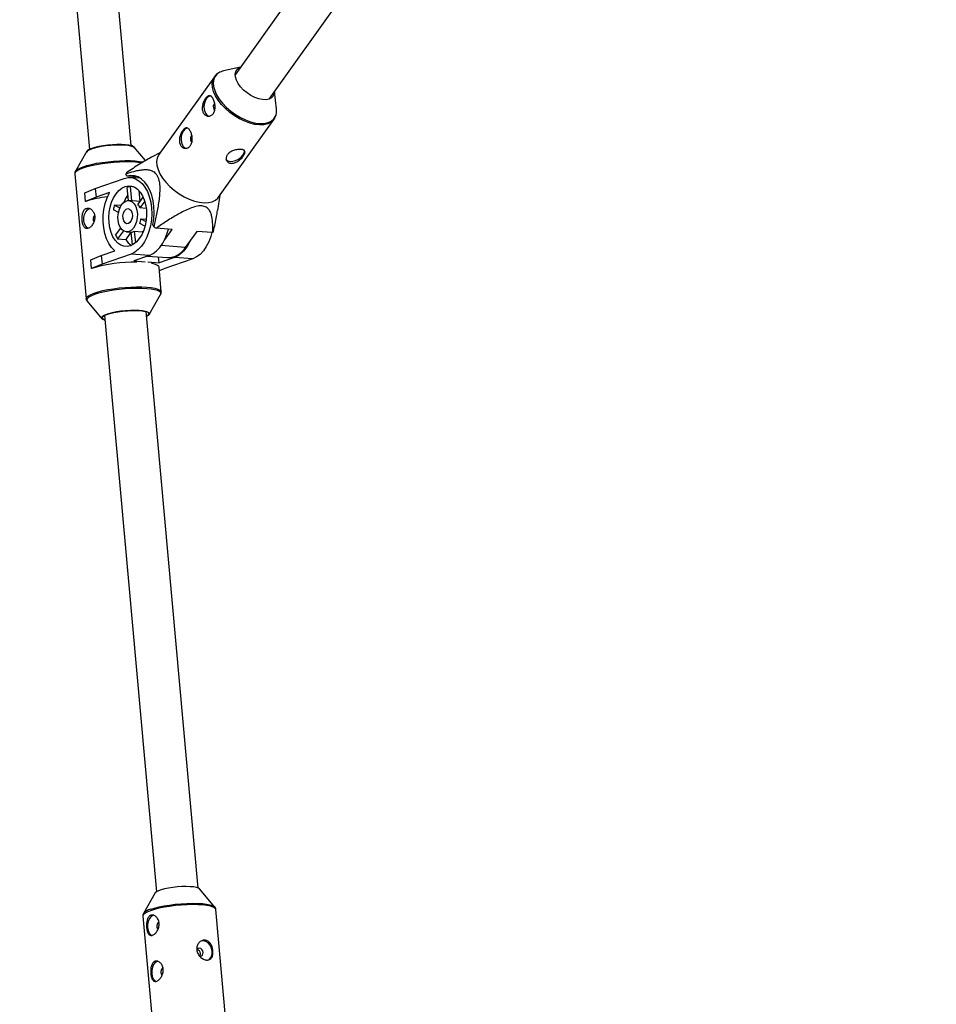
# Model space of a CAD drawing. Units: millimetres. Extents: x -6971 to 1229, y -13350 to -5150.
# Drawn here: x -5023 to -4674, y -9196 to -8820 of the extents above; entities that cross this region are included whole.
import ezdxf

# ---------------------------------------------------------------- set-up
doc = ezdxf.new("R2010")
doc.units = ezdxf.units.MM

msp = doc.modelspace()

# ---------------------------------------------------------------- linework, layer by layer
at = {"color": 7, "linetype": 'Continuous', "lineweight": 25}
for p, q in [((-4679.44, -8474.29), (-4941.2, -8841.35)), ((-5032.2, -8477.28), (-4996.78, -8869.81)), ((-4980.84, -8868.37), (-5016.09, -8477.83)), ((-4928.17, -8850.63), (-4666.46, -8483.64)), ((-4939.16, -8838.49), (-4945.57, -8839.91)), ((-4949.11, -8842.1), (-4970.3, -8871.82)), ((-4925.39, -8854.3), (-4926.14, -8847.78)), ((-4947.51, -8888.08), (-4926.31, -8858.36)), ((-4926.31, -8858.36), (-4926.37, -8858.44)), ((-4975.34, -8874.13), (-4979.7, -8868.93)), ((-4997.8, -8870.57), (-5002.13, -8878.15)), ((-4969.71, -8870.98), (-4973.14, -8872.82)), ((-5002.36, -8879.14), (-4998.06, -8926.78)), ((-5002.13, -8878.15), (-5002.11, -8878.11)), ((-4994.58, -8884.8), (-4983.49, -8880.9)), ((-4982.46, -8880.02), (-4982.88, -8879.22)), ((-4978.17, -8880.34), (-4982.46, -8880.02)), ((-4977.28, -8880.85), (-4981.06, -8880.56)), ((-4977.55, -8880.68), (-4977.66, -8880.82)), ((-4998.58, -8886.37), (-4994.58, -8884.8)), ((-4994.58, -8884.8), (-4994.28, -8888.11)), ((-4981.93, -8889.33), (-4982.38, -8884.37)), ((-4980.02, -8884.05), (-4981.21, -8883.96)), ((-4981.21, -8883.96), (-4980.72, -8889.41)), ((-4977.96, -8885.46), (-4977.59, -8889.65)), ((-4998.28, -8889.69), (-4998.58, -8886.37)), ((-4994.28, -8888.11), (-4998.28, -8889.69)), ((-4989.15, -8886.3), (-4994.28, -8888.11)), ((-4978.25, -8890.73), (-4976.28, -8888.01)), ((-4947.84, -8893.09), (-4946.91, -8887.24)), ((-4998.16, -8889.69), (-4998.28, -8889.69)), ((-4985.73, -8893.87), (-4987.66, -8892.86)), ((-4984.72, -8891.25), (-4987.22, -8891.05)), ((-4987.22, -8891.05), (-4985.18, -8892.12)), ((-4977.48, -8889.66), (-4981.73, -8889.34)), ((-4975.68, -8889.59), (-4977.52, -8892.13)), ((-4975.12, -8892.32), (-4977.52, -8892.13)), ((-4977.15, -8896.3), (-4975.21, -8897.31)), ((-4977.15, -8896.3), (-4975.1, -8896.46)), ((-4986.79, -8902.53), (-4984.84, -8899.84)), ((-4975.6, -8899.15), (-4977.59, -8898.11)), ((-4972.22, -8899.35), (-4972.64, -8898.55)), ((-4965.27, -8900.39), (-4971.37, -8899.92)), ((-4968.18, -8904.47), (-4965.27, -8900.39)), ((-4983.85, -8900.87), (-4986.06, -8903.92)), ((-4986.06, -8903.92), (-4982.92, -8904.16)), ((-4980.95, -8901.43), (-4982.92, -8904.16)), ((-4982.65, -8901.3), (-4980.84, -8901.44)), ((-4980.4, -8906.28), (-4980.84, -8901.41)), ((-4979.68, -8901), (-4976.54, -8901.24)), ((-4979.68, -8901), (-4979.27, -8905.51)), ((-4976.54, -8901.24), (-4976.5, -8901.69)), ((-4955.86, -8901.11), (-4960.23, -8907.23)), ((-4949.77, -8901.58), (-4955.86, -8901.11)), ((-4996.28, -8911.9), (-4992.27, -8910.33)), ((-4992.27, -8910.33), (-4987.14, -8908.52)), ((-4992.27, -8910.33), (-4991.98, -8913.64)), ((-4980.89, -8909.74), (-4991.98, -8913.64)), ((-4973.91, -8910.28), (-4980.89, -8909.74)), ((-4973.91, -8910.28), (-4979.87, -8912.37)), ((-4974.58, -8910.51), (-4966.95, -8911.1)), ((-4970.22, -8913.11), (-4970.43, -8910.83)), ((-4964.27, -8911.02), (-4970.22, -8913.11)), ((-4957.29, -8911.55), (-4968.38, -8915.45)), ((-4957.29, -8911.55), (-4964.27, -8911.02)), ((-4995.98, -8915.22), (-4996.28, -8911.9)), ((-4991.98, -8913.64), (-4995.98, -8915.22)), ((-4995.86, -8915.23), (-4995.98, -8915.22)), ((-4979.87, -8912.37), (-4975.54, -8912.7)), ((-4974.55, -8912.78), (-4970.22, -8913.11)), ((-4969.38, -8924.2), (-4970.23, -8914.8)), ((-4970.12, -8916), (-4968.38, -8915.45)), ((-4973.94, -8932.77), (-4969.61, -8925.19)), ((-4997.66, -8927.72), (-4992.04, -8934.41)), ((-4991.06, -8933.14), (-4971.22, -9153)), ((-4955.29, -9151.56), (-4975.13, -8931.7)), ((-4948.92, -9158.85), (-4954.74, -9151.92)), ((-4971.7, -9153.45), (-4976.18, -9161.31)), ((-4949, -9158.76), (-4948.92, -9158.85)), ((-4976.41, -9162.29), (-4972.58, -9204.74)), ((-4944.69, -9202.23), (-4948.52, -9159.77))]:
    msp.add_line(p, q, dxfattribs=at)
at = {"color": 8, "linetype": 'Continuous', "lineweight": 25}
msp.add_line((-4960.23, -8907.23), (-4969.39, -8906.53), dxfattribs=at)
at = {"color": 7, "linetype": 'Continuous', "lineweight": 25, "flags": 128}
for points in [[(-4926.16, -8847.81), (-4926.24, -8848.59), (-4926.62, -8849.49), (-4927.29, -8850.18), (-4928.21, -8850.65), (-4929.37, -8850.87), (-4930.69, -8850.83), (-4932.15, -8850.53), (-4933.66, -8849.99), (-4935.17, -8849.23), (-4936.63, -8848.28), (-4937.96, -8847.18), (-4939.12, -8845.97), (-4940.05, -8844.7), (-4940.72, -8843.43), (-4941.11, -8842.2), (-4941.19, -8841.08), (-4940.96, -8840.09), (-4940.44, -8839.29), (-4939.64, -8838.71), (-4939.19, -8838.52)], [(-4950.65, -8849.44), (-4950.77, -8849.46), (-4951.51, -8849.79), (-4952.17, -8850.47), (-4952.68, -8851.43), (-4953, -8852.58), (-4953.08, -8853.79), (-4952.93, -8854.96), (-4952.55, -8855.97)], [(-4949.3, -8854.54), (-4949.01, -8854.89), (-4949, -8854.9)], [(-4959.39, -8861.68), (-4959.5, -8861.7), (-4960.25, -8862.04), (-4960.91, -8862.72), (-4961.42, -8863.68), (-4961.73, -8864.82), (-4961.81, -8866.04), (-4961.66, -8867.21), (-4961.29, -8868.22)], [(-4979.7, -8868.93), (-4980.04, -8868.67), (-4980.76, -8868.4), (-4981.79, -8868.18), (-4983.08, -8868.03), (-4984.6, -8867.96), (-4986.27, -8867.97), (-4988.04, -8868.06), (-4989.83, -8868.22), (-4991.58, -8868.46), (-4993.22, -8868.75), (-4994.69, -8869.09), (-4995.93, -8869.47), (-4996.89, -8869.86), (-4997.54, -8870.27), (-4997.8, -8870.57)], [(-4997.69, -8870.88), (-4997.58, -8870.54), (-4997.11, -8870.14), (-4996.3, -8869.73), (-4995.18, -8869.34), (-4993.8, -8868.97), (-4992.21, -8868.66), (-4990.47, -8868.39), (-4988.67, -8868.2), (-4986.86, -8868.09), (-4985.14, -8868.05), (-4983.56, -8868.1), (-4982.19, -8868.23), (-4981.09, -8868.44), (-4980.3, -8868.71), (-4979.85, -8869.04), (-4979.76, -8869.26)], [(-4958.03, -8866.78), (-4957.74, -8867.13), (-4957.73, -8867.14)], [(-4944.7, -8873.59), (-4944.59, -8873.77), (-4944, -8874.21), (-4943.15, -8874.41), (-4942.11, -8874.36), (-4940.99, -8874.05), (-4939.9, -8873.51), (-4938.93, -8872.8), (-4938.2, -8872), (-4937.76, -8871.16), (-4937.67, -8870.39), (-4937.71, -8870.21)], [(-4970.3, -8871.82), (-4970.42, -8871.99), (-4970.94, -8873.14), (-4971.14, -8874.45), (-4971.03, -8875.92), (-4970.61, -8877.48), (-4969.88, -8879.11)], [(-4983.49, -8880.9), (-4982.06, -8880.57), (-4980.62, -8880.61), (-4979.22, -8881.02), (-4977.9, -8881.77), (-4976.68, -8882.86), (-4975.6, -8884.25), (-4974.68, -8885.92), (-4973.95, -8887.82), (-4973.41, -8889.9), (-4973.1, -8892.12), (-4973.01, -8894.42), (-4973.14, -8896.73), (-4973.5, -8899.02), (-4974.07, -8901.21), (-4974.84, -8903.26), (-4975.79, -8905.11), (-4976.9, -8906.72), (-4978.14, -8908.05), (-4979.48, -8909.06), (-4980.89, -8909.74)], [(-4972.64, -8898.55), (-4972.27, -8896.27), (-4972.12, -8893.95), (-4972.2, -8891.65), (-4972.5, -8889.42), (-4973.01, -8887.32), (-4973.73, -8885.4), (-4974.63, -8883.7), (-4975.69, -8882.27), (-4976.89, -8881.14), (-4978.2, -8880.33), (-4979.59, -8879.87), (-4981.02, -8879.76), (-4982.46, -8880.02)], [(-4969.88, -8879.11), (-4968.87, -8880.76), (-4967.6, -8882.39), (-4966.1, -8883.96), (-4964.42, -8885.42), (-4962.6, -8886.74), (-4960.68, -8887.89), (-4958.71, -8888.83), (-4956.75, -8889.54), (-4954.85, -8890), (-4953.05, -8890.2), (-4951.4, -8890.14), (-4949.94, -8889.81), (-4948.72, -8889.23), (-4947.76, -8888.41), (-4947.51, -8888.08)], [(-4981.17, -8906.62), (-4982.43, -8906.89), (-4983.67, -8906.8), (-4984.87, -8906.36), (-4985.99, -8905.59), (-4987, -8904.51), (-4987.85, -8903.14), (-4988.54, -8901.54), (-4989.03, -8899.75), (-4989.32, -8897.83), (-4989.39, -8895.83), (-4989.24, -8893.81), (-4988.88, -8891.84), (-4988.31, -8889.97), (-4987.56, -8888.27), (-4986.64, -8886.78), (-4985.59, -8885.55), (-4984.43, -8884.62), (-4983.21, -8884.01), (-4981.96, -8883.75), (-4980.71, -8883.84), (-4979.51, -8884.28), (-4978.39, -8885.05), (-4977.39, -8886.13), (-4976.53, -8887.5), (-4975.84, -8889.1), (-4975.35, -8890.89), (-4975.06, -8892.81), (-4975, -8894.81), (-4975.15, -8896.83), (-4975.51, -8898.8), (-4976.08, -8900.66), (-4976.83, -8902.37), (-4977.75, -8903.86), (-4978.8, -8905.08), (-4979.95, -8906.02), (-4981.17, -8906.62)], [(-4987.14, -8908.52), (-4988.33, -8907.28), (-4989.36, -8905.74), (-4990.22, -8903.93), (-4990.87, -8901.91), (-4991.31, -8899.71), (-4991.52, -8897.41), (-4991.49, -8895.06), (-4991.23, -8892.71), (-4990.74, -8890.43), (-4990.05, -8888.28), (-4989.15, -8886.3)], [(-4997.32, -8899.96), (-4997.62, -8899.78), (-4998.22, -8899.13), (-4998.66, -8898.19), (-4998.88, -8897.05), (-4998.87, -8895.84), (-4998.63, -8894.66), (-4998.17, -8893.63), (-4997.55, -8892.86), (-4996.83, -8892.41), (-4996.75, -8892.39)], [(-4981.66, -8901.17), (-4982.6, -8901.3), (-4983.51, -8901.07), (-4984.33, -8900.47), (-4985.02, -8899.55), (-4985.54, -8898.36), (-4985.84, -8896.98), (-4985.91, -8895.5), (-4985.75, -8894), (-4985.37, -8892.59), (-4984.79, -8891.35), (-4984.04, -8890.36), (-4983.18, -8889.68), (-4982.25, -8889.36), (-4981.33, -8889.41), (-4980.45, -8889.83), (-4979.69, -8890.59), (-4979.08, -8891.66), (-4978.67, -8892.95), (-4978.48, -8894.39), (-4978.52, -8895.89), (-4978.8, -8897.36), (-4979.28, -8898.69), (-4979.95, -8899.82), (-4980.76, -8900.66), (-4981.66, -8901.17)], [(-4981.94, -8898.15), (-4982.6, -8898.18), (-4983.2, -8897.83), (-4983.67, -8897.14), (-4983.94, -8896.2), (-4983.98, -8895.15), (-4983.77, -8894.12), (-4983.35, -8893.25), (-4982.77, -8892.66), (-4982.12, -8892.43), (-4981.47, -8892.59), (-4980.92, -8893.12), (-4980.55, -8893.94), (-4980.39, -8894.96), (-4980.48, -8896.02), (-4980.8, -8896.99), (-4981.31, -8897.73), (-4981.94, -8898.15)], [(-4973.91, -8910.28), (-4972.51, -8909.6), (-4971.17, -8908.58), (-4969.93, -8907.25), (-4968.82, -8905.64), (-4967.86, -8903.79), (-4967.09, -8901.74), (-4966.68, -8900.28)], [(-4976.21, -8901), (-4976.22, -8901.01), (-4976.54, -8901.24)], [(-4950.06, -8901.55), (-4950.47, -8903.02), (-4951.24, -8905.06), (-4952.19, -8906.92), (-4953.3, -8908.53), (-4954.54, -8909.86), (-4955.88, -8910.87), (-4957.29, -8911.55)], [(-4970.23, -8914.8), (-4970.33, -8914.5), (-4970.77, -8914.08), (-4971.56, -8913.71), (-4972.67, -8913.4), (-4973.25, -8913.28)], [(-4990.9, -8934.97), (-4990.98, -8934.94), (-4991.71, -8934.66), (-4992.1, -8934.33), (-4992.14, -8933.96), (-4991.83, -8933.57), (-4991.18, -8933.17), (-4990.21, -8932.77)], [(-4974.98, -8933.39), (-4974.35, -8933), (-4974.07, -8932.6), (-4974.15, -8932.23), (-4974.59, -8931.9), (-4975.38, -8931.63), (-4976.48, -8931.42), (-4977.85, -8931.3), (-4979.43, -8931.25), (-4981.16, -8931.28), (-4982.97, -8931.4), (-4984.77, -8931.59), (-4986.51, -8931.85), (-4988.1, -8932.17), (-4989.48, -8932.53), (-4990.6, -8932.92), (-4991.41, -8933.33), (-4991.87, -8933.74), (-4991.98, -8934.12), (-4991.71, -8934.47), (-4991.09, -8934.77), (-4990.91, -8934.83)], [(-4990.21, -8932.77), (-4988.97, -8932.39), (-4987.51, -8932.05), (-4985.87, -8931.76), (-4984.12, -8931.53), (-4982.32, -8931.36), (-4980.56, -8931.27), (-4978.88, -8931.27), (-4977.37, -8931.33), (-4976.08, -8931.48), (-4975.05, -8931.7), (-4974.32, -8931.98), (-4973.93, -8932.31), (-4973.89, -8932.68), (-4974.2, -8933.07), (-4974.85, -8933.47), (-4974.96, -8933.53)], [(-4954.74, -9151.92), (-4955.17, -9151.62), (-4955.94, -9151.36), (-4957.01, -9151.17), (-4958.32, -9151.05), (-4959.84, -9151), (-4961.5, -9151.04), (-4963.22, -9151.15), (-4964.95, -9151.34), (-4966.6, -9151.59), (-4968.11, -9151.9), (-4969.42, -9152.25), (-4970.48, -9152.62), (-4971.24, -9153.01), (-4971.67, -9153.4), (-4971.7, -9153.45)], [(-4972.24, -9161.94), (-4972.57, -9162.02), (-4973.29, -9162.47), (-4973.9, -9163.24), (-4974.35, -9164.27), (-4974.59, -9165.45), (-4974.6, -9166.67), (-4974.38, -9167.8), (-4973.94, -9168.74), (-4973.35, -9169.39), (-4972.87, -9169.64)], [(-4954.78, -9177.5), (-4954.52, -9177.55), (-4954.06, -9177.47), (-4953.69, -9177.17), (-4953.47, -9176.7), (-4953.43, -9176.13), (-4953.58, -9175.54), (-4953.89, -9175.03), (-4954.31, -9174.68), (-4954.79, -9174.53), (-4955.25, -9174.61), (-4955.62, -9174.91), (-4955.79, -9175.22)], [(-4951.4, -9178.99), (-4950.93, -9178.66), (-4950.32, -9177.87), (-4949.98, -9176.84), (-4949.94, -9175.68), (-4950.19, -9174.49), (-4950.73, -9173.4), (-4951.48, -9172.51), (-4952.39, -9171.91), (-4953.36, -9171.65), (-4954.29, -9171.77), (-4954.33, -9171.78)], [(-4970.66, -9179.48), (-4970.99, -9179.56), (-4971.71, -9180.01), (-4972.32, -9180.78), (-4972.77, -9181.81), (-4973.01, -9182.99), (-4973.02, -9184.21), (-4972.79, -9185.34), (-4972.36, -9186.28), (-4971.76, -9186.93), (-4971.28, -9187.18)]]:
    msp.add_lwpolyline(points, dxfattribs=at)
at = {"color": 8, "linetype": 'Continuous', "lineweight": 25, "flags": 128}
for points in [[(-4948.68, -8849.39), (-4949.41, -8847.76), (-4949.84, -8846.19), (-4949.95, -8844.73), (-4949.74, -8843.41), (-4949.22, -8842.27), (-4949.11, -8842.1)], [(-4947.43, -8840.64), (-4948, -8841.06), (-4948.81, -8841.99), (-4949.32, -8843.11), (-4949.53, -8844.42), (-4949.42, -8845.86), (-4949, -8847.41), (-4948.28, -8849.02)], [(-4926.37, -8858.44), (-4926.57, -8858.68), (-4927.52, -8859.51), (-4928.75, -8860.09), (-4930.2, -8860.42), (-4931.85, -8860.48), (-4933.65, -8860.28), (-4935.55, -8859.82), (-4937.52, -8859.11), (-4939.48, -8858.17), (-4941.4, -8857.02), (-4943.23, -8855.7), (-4944.91, -8854.24), (-4946.4, -8852.67), (-4947.67, -8851.04), (-4948.68, -8849.39)], [(-4948.28, -8849.02), (-4947.28, -8850.65), (-4946.03, -8852.26), (-4944.55, -8853.81), (-4942.89, -8855.25), (-4941.09, -8856.56), (-4939.19, -8857.69), (-4937.25, -8858.62), (-4935.31, -8859.32), (-4933.43, -8859.78), (-4931.65, -8859.98), (-4930.02, -8859.91), (-4928.58, -8859.59), (-4927.38, -8859.01), (-4926.43, -8858.2), (-4925.77, -8857.17), (-4925.54, -8856.55)], [(-5002.11, -8878.11), (-5001.98, -8877.94), (-5001.38, -8877.44), (-5000.46, -8876.94), (-4999.23, -8876.45), (-4997.72, -8875.98), (-4995.98, -8875.54), (-4994.04, -8875.14), (-4991.96, -8874.8), (-4989.78, -8874.52), (-4987.55, -8874.31), (-4985.34, -8874.17), (-4983.2, -8874.11), (-4981.18, -8874.13), (-4979.33, -8874.23), (-4977.69, -8874.4), (-4976.31, -8874.64), (-4976.24, -8874.66)], [(-4976.81, -8875.02), (-4977.51, -8874.91), (-4979.17, -8874.74), (-4981.05, -8874.64), (-4983.09, -8874.62), (-4985.26, -8874.68), (-4987.5, -8874.82), (-4989.75, -8875.04), (-4991.95, -8875.32), (-4994.06, -8875.66), (-4996.02, -8876.06), (-4997.79, -8876.51), (-4999.31, -8876.98), (-5000.56, -8877.48), (-5001.49, -8877.99), (-5002.1, -8878.49), (-5002.35, -8878.98), (-5002.36, -8879.14)], [(-4998.06, -8926.76), (-4998.06, -8926.62), (-4997.8, -8926.13), (-4997.19, -8925.63), (-4996.26, -8925.12), (-4995.01, -8924.62), (-4993.49, -8924.15), (-4991.72, -8923.7), (-4989.76, -8923.31), (-4987.65, -8922.96), (-4985.45, -8922.68), (-4983.2, -8922.46), (-4980.96, -8922.32), (-4978.79, -8922.26), (-4976.75, -8922.28), (-4974.87, -8922.38), (-4973.22, -8922.55), (-4971.82, -8922.8), (-4970.71, -8923.11), (-4969.93, -8923.48), (-4969.48, -8923.9), (-4969.38, -8924.2)], [(-4969.61, -8925.19), (-4969.51, -8924.92), (-4969.6, -8924.46), (-4970.04, -8924.05), (-4970.82, -8923.68), (-4971.91, -8923.37), (-4973.29, -8923.13), (-4974.93, -8922.96), (-4976.78, -8922.86), (-4978.8, -8922.85), (-4980.95, -8922.91), (-4983.16, -8923.04), (-4985.38, -8923.26), (-4987.56, -8923.54), (-4989.64, -8923.88), (-4991.58, -8924.27), (-4993.32, -8924.71), (-4994.83, -8925.18)], [(-4994.83, -8925.18), (-4996.06, -8925.67), (-4996.98, -8926.17), (-4997.58, -8926.67), (-4997.84, -8927.15), (-4997.74, -8927.61), (-4997.66, -8927.72)], [(-4948.52, -9159.77), (-4948.55, -9159.62), (-4948.89, -9159.19), (-4949.58, -9158.81), (-4950.6, -9158.48), (-4951.93, -9158.22), (-4953.53, -9158.03), (-4955.36, -9157.92), (-4957.38, -9157.89), (-4959.53, -9157.94), (-4961.75, -9158.07), (-4963.99, -9158.27), (-4966.2, -9158.55), (-4968.3, -9158.9), (-4970.26, -9159.29), (-4972.01, -9159.74), (-4973.52, -9160.21)], [(-4973.44, -9159.68), (-4971.95, -9159.21), (-4970.21, -9158.77), (-4968.28, -9158.38), (-4966.2, -9158.04), (-4964.02, -9157.76), (-4961.81, -9157.56), (-4959.61, -9157.43), (-4957.49, -9157.38), (-4955.5, -9157.41), (-4953.69, -9157.52), (-4952.1, -9157.71), (-4950.79, -9157.96), (-4949.78, -9158.29), (-4949.1, -9158.67), (-4949, -9158.76)], [(-4973.52, -9160.21), (-4974.74, -9160.71), (-4975.64, -9161.22), (-4976.21, -9161.72), (-4976.41, -9162.2), (-4976.41, -9162.29)]]:
    msp.add_lwpolyline(points, dxfattribs=at)
at = {"color": 7, "linetype": 'Continuous', "lineweight": 25}
for centre, radius, start, end in [((-4944.31, -8845.83), 6.05, 102.0225, 121.0309), ((-4947.38, -8853.58), 2.15, 139.9529, 206.4699), ((-4931.2, -8855.03), 5.85, 344.9554, 7.2254), ((-4950.69, -8855.21), 2.02, 202.2439, 262.1882), ((-4956.11, -8865.82), 2.15, 139.9529, 206.4699), ((-4959.42, -8867.45), 2.02, 202.2439, 262.1882), ((-4977.51, -8882.08), 6.09, 146.7192, 152.0378), ((-4980.08, -8889.03), 5.2, 102.5477, 116.2178), ((-4985.01, -8930.45), 42.82, 96.552, 107.8875), ((-4971.34, -8894.77), 13.19, 144.8647, 158.731), ((-4970.33, -8896.11), 17.63, 163.3322, 169.3831), ((-4982.75, -8893.96), 5.53, 19.3311, 35.7083), ((-4993.27, -8896.46), 2.09, 138.6041, 207.9056), ((-4986.16, -8895.07), 9.09, 340.4818, 352.2335), ((-4951.48, -8869.54), 36.31, 235.1722, 236.789), ((-4976.94, -8898.29), 10.72, 203.3025, 211.7369), ((-4976.77, -8900.53), 7.15, 210.5916, 236.0952), ((-4981.13, -8898.72), 2.7, 276.1546, 302.6109), ((-4969.36, -8900.18), 11.97, 295.1502, 340.1742), ((-4954.85, -8898.24), 6.09, 326.7192, 332.0378), ((-4966.92, -8903.38), 7.72, 269.7413, 330.0491), ((-4979.63, -8969.56), 56.71, 89.0778, 106.6292), ((-4969.15, -9166.06), 1.95, 127.0614, 219.7246), ((-4967.56, -9183.6), 1.95, 127.0614, 219.7246)]:
    msp.add_arc(centre, radius, start, end, dxfattribs=at)
at = {"color": 8, "linetype": 'Continuous', "lineweight": 25}
msp.add_arc((-4972.42, -9164.52), 4.95, 101.8391, 139.5001, dxfattribs=at)
at = {"color": 7, "linetype": 'Continuous', "lineweight": 25}
for points, knots in [([(-4947.61, -8840.75), (-4947.73, -8840.82), (-4948.25, -8841.09), (-4948.75, -8841.57), (-4949.03, -8842.03), (-4949.08, -8842.12)], [0, 0, 0, 0, 0.201354, 0.842792, 1, 1, 1, 1]), ([(-4949.55, -8850.61), (-4949.45, -8850.8), (-4949.36, -8851), (-4949.2, -8851.44), (-4949.12, -8851.67), (-4948.99, -8852.15), (-4948.94, -8852.4), (-4948.86, -8852.9), (-4948.84, -8853.16), (-4948.82, -8853.67), (-4948.82, -8853.92), (-4948.86, -8854.43), (-4948.9, -8854.67), (-4949.01, -8855.13), (-4949.09, -8855.36), (-4949.27, -8855.78), (-4949.38, -8855.97), (-4949.62, -8856.31), (-4949.77, -8856.47), (-4950.07, -8856.74), (-4950.23, -8856.85), (-4950.58, -8857.02), (-4950.76, -8857.09), (-4951.13, -8857.16), (-4951.32, -8857.18), (-4951.69, -8857.16), (-4951.87, -8857.12), (-4952.22, -8857), (-4952.39, -8856.92), (-4952.71, -8856.7), (-4952.86, -8856.57), (-4953.12, -8856.27), (-4953.24, -8856.1), (-4953.44, -8855.73), (-4953.52, -8855.53), (-4953.64, -8855.09), (-4953.69, -8854.86), (-4953.73, -8854.39), (-4953.74, -8854.14), (-4953.71, -8853.64), (-4953.68, -8853.39), (-4953.59, -8852.89), (-4953.53, -8852.64), (-4953.38, -8852.15), (-4953.3, -8851.91), (-4953.1, -8851.45), (-4953, -8851.23), (-4952.77, -8850.82), (-4952.65, -8850.62), (-4952.4, -8850.27), (-4952.27, -8850.12), (-4952.01, -8849.85), (-4951.88, -8849.73), (-4951.62, -8849.55), (-4951.48, -8849.48), (-4951.22, -8849.4), (-4951.09, -8849.38), (-4950.84, -8849.39), (-4950.71, -8849.42), (-4950.46, -8849.54), (-4950.34, -8849.62), (-4950.1, -8849.82), (-4949.98, -8849.95), (-4949.76, -8850.25), (-4949.66, -8850.42), (-4949.55, -8850.61)], [0, 0, 0, 0, 0.03125, 0.03125, 0.0625, 0.0625, 0.09375, 0.09375, 0.125, 0.125, 0.15625, 0.15625, 0.1875, 0.1875, 0.21875, 0.21875, 0.25, 0.25, 0.28125, 0.28125, 0.3125, 0.3125, 0.34375, 0.34375, 0.375, 0.375, 0.40625, 0.40625, 0.4375, 0.4375, 0.46875, 0.46875, 0.5, 0.5, 0.53125, 0.53125, 0.5625, 0.5625, 0.59375, 0.59375, 0.625, 0.625, 0.65625, 0.65625, 0.6875, 0.6875, 0.71875, 0.71875, 0.75, 0.75, 0.78125, 0.78125, 0.8125, 0.8125, 0.84375, 0.84375, 0.875, 0.875, 0.90625, 0.90625, 0.9375, 0.9375, 0.96875, 0.96875, 1, 1, 1, 1]), ([(-4926.42, -8858.44), (-4926.26, -8858.24), (-4925.88, -8857.76), (-4925.69, -8857.16), (-4925.59, -8856.81)], [0, 0, 0, 0, 0.409729, 1, 1, 1, 1]), ([(-4958.29, -8862.85), (-4958.19, -8863.04), (-4958.09, -8863.24), (-4957.93, -8863.68), (-4957.85, -8863.91), (-4957.73, -8864.4), (-4957.67, -8864.64), (-4957.59, -8865.15), (-4957.57, -8865.41), (-4957.55, -8865.92), (-4957.55, -8866.17), (-4957.59, -8866.67), (-4957.63, -8866.91), (-4957.74, -8867.38), (-4957.82, -8867.6), (-4958, -8868.02), (-4958.11, -8868.21), (-4958.36, -8868.56), (-4958.5, -8868.72), (-4958.8, -8868.98), (-4958.97, -8869.09), (-4959.31, -8869.27), (-4959.49, -8869.33), (-4959.86, -8869.41), (-4960.05, -8869.42), (-4960.42, -8869.4), (-4960.6, -8869.37), (-4960.95, -8869.25), (-4961.12, -8869.16), (-4961.44, -8868.95), (-4961.59, -8868.82), (-4961.85, -8868.52), (-4961.97, -8868.35), (-4962.17, -8867.97), (-4962.25, -8867.77), (-4962.38, -8867.33), (-4962.42, -8867.11), (-4962.47, -8866.63), (-4962.47, -8866.38), (-4962.45, -8865.89), (-4962.42, -8865.64), (-4962.32, -8865.13), (-4962.26, -8864.88), (-4962.11, -8864.39), (-4962.03, -8864.16), (-4961.83, -8863.69), (-4961.73, -8863.47), (-4961.5, -8863.06), (-4961.38, -8862.87), (-4961.13, -8862.52), (-4961, -8862.36), (-4960.74, -8862.09), (-4960.61, -8861.98), (-4960.35, -8861.79), (-4960.22, -8861.73), (-4959.95, -8861.64), (-4959.82, -8861.62), (-4959.57, -8861.64), (-4959.44, -8861.67), (-4959.19, -8861.78), (-4959.07, -8861.86), (-4958.83, -8862.07), (-4958.71, -8862.2), (-4958.49, -8862.49), (-4958.39, -8862.66), (-4958.29, -8862.85)], [0, 0, 0, 0, 0.03125, 0.03125, 0.0625, 0.0625, 0.09375, 0.09375, 0.125, 0.125, 0.15625, 0.15625, 0.1875, 0.1875, 0.21875, 0.21875, 0.25, 0.25, 0.28125, 0.28125, 0.3125, 0.3125, 0.34375, 0.34375, 0.375, 0.375, 0.40625, 0.40625, 0.4375, 0.4375, 0.46875, 0.46875, 0.5, 0.5, 0.53125, 0.53125, 0.5625, 0.5625, 0.59375, 0.59375, 0.625, 0.625, 0.65625, 0.65625, 0.6875, 0.6875, 0.71875, 0.71875, 0.75, 0.75, 0.78125, 0.78125, 0.8125, 0.8125, 0.84375, 0.84375, 0.875, 0.875, 0.90625, 0.90625, 0.9375, 0.9375, 0.96875, 0.96875, 1, 1, 1, 1]), ([(-4938.03, -8872.32), (-4938.15, -8872.5), (-4938.29, -8872.67), (-4938.6, -8873.03), (-4938.77, -8873.21), (-4939.14, -8873.56), (-4939.33, -8873.72), (-4939.73, -8874.04), (-4939.94, -8874.2), (-4940.37, -8874.47), (-4940.58, -8874.59), (-4941.03, -8874.81), (-4941.25, -8874.9), (-4941.7, -8875.04), (-4941.92, -8875.1), (-4942.35, -8875.15), (-4942.56, -8875.16), (-4942.96, -8875.13), (-4943.16, -8875.09), (-4943.51, -8874.97), (-4943.67, -8874.89), (-4943.97, -8874.69), (-4944.1, -8874.58), (-4944.32, -8874.31), (-4944.41, -8874.16), (-4944.54, -8873.84), (-4944.59, -8873.67), (-4944.63, -8873.32), (-4944.63, -8873.13), (-4944.58, -8872.76), (-4944.52, -8872.58), (-4944.37, -8872.21), (-4944.27, -8872.03), (-4944.02, -8871.68), (-4943.87, -8871.51), (-4943.54, -8871.2), (-4943.35, -8871.05), (-4942.95, -8870.78), (-4942.73, -8870.65), (-4942.28, -8870.43), (-4942.05, -8870.34), (-4941.56, -8870.17), (-4941.31, -8870.09), (-4940.82, -8869.97), (-4940.57, -8869.93), (-4940.09, -8869.86), (-4939.85, -8869.84), (-4939.4, -8869.82), (-4939.18, -8869.82), (-4938.78, -8869.85), (-4938.59, -8869.88), (-4938.26, -8869.96), (-4938.11, -8870.01), (-4937.85, -8870.14), (-4937.75, -8870.21), (-4937.58, -8870.38), (-4937.52, -8870.47), (-4937.44, -8870.69), (-4937.42, -8870.8), (-4937.43, -8871.06), (-4937.46, -8871.2), (-4937.55, -8871.49), (-4937.62, -8871.65), (-4937.8, -8871.98), (-4937.9, -8872.15), (-4938.03, -8872.32)], [0, 0, 0, 0, 0.03125, 0.03125, 0.0625, 0.0625, 0.09375, 0.09375, 0.125, 0.125, 0.15625, 0.15625, 0.1875, 0.1875, 0.21875, 0.21875, 0.25, 0.25, 0.28125, 0.28125, 0.3125, 0.3125, 0.34375, 0.34375, 0.375, 0.375, 0.40625, 0.40625, 0.4375, 0.4375, 0.46875, 0.46875, 0.5, 0.5, 0.53125, 0.53125, 0.5625, 0.5625, 0.59375, 0.59375, 0.625, 0.625, 0.65625, 0.65625, 0.6875, 0.6875, 0.71875, 0.71875, 0.75, 0.75, 0.78125, 0.78125, 0.8125, 0.8125, 0.84375, 0.84375, 0.875, 0.875, 0.90625, 0.90625, 0.9375, 0.9375, 0.96875, 0.96875, 1, 1, 1, 1]), ([(-4973.13, -8872.84), (-4974.66, -8873.7), (-4977.92, -8875.54), (-4980.97, -8877.63), (-4982.6, -8878.74)], [0, 0, 0, 0, 0.4675127, 1, 1, 1, 1]), ([(-4982.88, -8879.22), (-4981.86, -8878.85), (-4980.83, -8878.51), (-4979.28, -8878.09), (-4978.77, -8877.97), (-4977.73, -8877.76), (-4977.21, -8877.67), (-4976.17, -8877.56), (-4975.64, -8877.53), (-4974.61, -8877.56), (-4974.1, -8877.62), (-4973.34, -8877.83), (-4973.09, -8877.92), (-4972.6, -8878.14), (-4972.36, -8878.28), (-4971.89, -8878.63), (-4971.67, -8878.83), (-4971.36, -8879.19), (-4971.26, -8879.32), (-4971.07, -8879.59), (-4970.98, -8879.74), (-4970.74, -8880.2), (-4970.59, -8880.53), (-4970.35, -8881.26), (-4970.26, -8881.65), (-4970.11, -8882.44), (-4970.06, -8882.85), (-4969.99, -8883.68), (-4969.97, -8884.1), (-4969.95, -8885.36), (-4969.98, -8886.2), (-4970.08, -8887.47), (-4970.12, -8887.9), (-4970.21, -8888.74), (-4970.26, -8889.16), (-4970.43, -8890.41), (-4970.56, -8891.23), (-4970.84, -8892.88), (-4970.99, -8893.69), (-4971.48, -8896.13), (-4971.84, -8897.74), (-4972.22, -8899.35)], [0, 0, 0, 0, 0.125, 0.125, 0.1875, 0.1875, 0.25, 0.25, 0.3125, 0.3125, 0.375, 0.375, 0.40625, 0.40625, 0.4375, 0.4375, 0.46875, 0.46875, 0.484375, 0.484375, 0.5, 0.5, 0.53125, 0.53125, 0.5625, 0.5625, 0.59375, 0.59375, 0.625, 0.625, 0.6875, 0.6875, 0.71875, 0.71875, 0.75, 0.75, 0.8125, 0.8125, 0.875, 0.875, 1, 1, 1, 1]), ([(-5002.07, -8878.08), (-5002.16, -8878.22), (-5002.34, -8878.51), (-5002.34, -8878.87), (-5002.34, -8879.06)], [0, 0, 0, 0, 0.509289, 1, 1, 1, 1]), ([(-4997.93, -8892.33), (-4998.08, -8892.38), (-4998.23, -8892.46), (-4998.51, -8892.67), (-4998.64, -8892.8), (-4998.88, -8893.09), (-4998.98, -8893.26), (-4999.16, -8893.63), (-4999.24, -8893.84), (-4999.38, -8894.27), (-4999.43, -8894.49), (-4999.52, -8894.97), (-4999.55, -8895.22), (-4999.59, -8895.72), (-4999.6, -8895.98), (-4999.59, -8896.5), (-4999.58, -8896.75), (-4999.54, -8897.25), (-4999.5, -8897.5), (-4999.42, -8897.96), (-4999.37, -8898.18), (-4999.18, -8898.8), (-4999.02, -8899.16), (-4998.73, -8899.56), (-4998.62, -8899.67), (-4998.39, -8899.85), (-4998.26, -8899.92), (-4997.99, -8900.01), (-4997.85, -8900.03), (-4997.55, -8900.01), (-4997.4, -8899.98), (-4997.08, -8899.87), (-4996.92, -8899.79), (-4996.6, -8899.59), (-4996.44, -8899.46), (-4996.13, -8899.17), (-4995.98, -8899.01), (-4995.69, -8898.64), (-4995.56, -8898.45), (-4995.32, -8898.02), (-4995.2, -8897.8), (-4995.02, -8897.33), (-4994.94, -8897.09), (-4994.82, -8896.58), (-4994.78, -8896.33), (-4994.74, -8895.82), (-4994.74, -8895.57), (-4994.79, -8895.07), (-4994.83, -8894.82), (-4994.96, -8894.35), (-4995.04, -8894.13), (-4995.24, -8893.71), (-4995.36, -8893.51), (-4995.62, -8893.16), (-4995.77, -8893), (-4996.07, -8892.72), (-4996.24, -8892.6), (-4996.57, -8892.41), (-4996.74, -8892.34), (-4997.09, -8892.25), (-4997.26, -8892.23), (-4997.6, -8892.24), (-4997.77, -8892.27), (-4997.93, -8892.33)], [0, 0, 0, 0, 0.03125, 0.03125, 0.0625, 0.0625, 0.09375, 0.09375, 0.125, 0.125, 0.15625, 0.15625, 0.1875, 0.1875, 0.21875, 0.21875, 0.25, 0.25, 0.28125, 0.28125, 0.3125, 0.3125, 0.375, 0.375, 0.40625, 0.40625, 0.4375, 0.4375, 0.46875, 0.46875, 0.5, 0.5, 0.53125, 0.53125, 0.5625, 0.5625, 0.59375, 0.59375, 0.625, 0.625, 0.65625, 0.65625, 0.6875, 0.6875, 0.71875, 0.71875, 0.75, 0.75, 0.78125, 0.78125, 0.8125, 0.8125, 0.84375, 0.84375, 0.875, 0.875, 0.90625, 0.90625, 0.9375, 0.9375, 0.96875, 0.96875, 1, 1, 1, 1]), ([(-4949.77, -8901.58), (-4949.72, -8900.53), (-4949.71, -8899.5), (-4949.8, -8897.47), (-4949.89, -8896.48), (-4950.19, -8895.05), (-4950.32, -8894.58), (-4950.58, -8893.91), (-4950.67, -8893.7), (-4950.89, -8893.28), (-4951.02, -8893.07), (-4951.44, -8892.49), (-4951.78, -8892.15), (-4952.47, -8891.75), (-4952.73, -8891.64), (-4953.29, -8891.47), (-4953.6, -8891.41), (-4954.27, -8891.37), (-4954.63, -8891.38), (-4955.36, -8891.45), (-4955.75, -8891.52), (-4956.9, -8891.79), (-4957.68, -8892.05), (-4959.24, -8892.68), (-4960, -8893.03), (-4961.49, -8893.77), (-4962.23, -8894.17), (-4964.41, -8895.4), (-4965.84, -8896.28), (-4968.64, -8898.07), (-4970.01, -8898.99), (-4971.37, -8899.92)], [0, 0, 0, 0, 0.125, 0.125, 0.25, 0.25, 0.3125, 0.3125, 0.34375, 0.34375, 0.375, 0.375, 0.4375, 0.4375, 0.46875, 0.46875, 0.5, 0.5, 0.53125, 0.53125, 0.5625, 0.5625, 0.625, 0.625, 0.6875, 0.6875, 0.75, 0.75, 0.875, 0.875, 1, 1, 1, 1]), ([(-4949.48, -8901.09), (-4949.03, -8899.21), (-4948.4, -8896.57), (-4948.02, -8893.85), (-4947.91, -8893.08)], [0, 0, 0, 0, 0.7150854, 1, 1, 1, 1]), ([(-4998.05, -8926.73), (-4998.05, -8926.77), (-4998.08, -8927.03), (-4997.87, -8927.48), (-4997.62, -8927.74), (-4997.51, -8927.86)], [0, 0, 0, 0, 0.079751, 0.604761, 1, 1, 1, 1]), ([(-4969.78, -8925.41), (-4969.74, -8925.37), (-4969.57, -8925.19), (-4969.38, -8924.77), (-4969.4, -8924.37), (-4969.41, -8924.21)], [0, 0, 0, 0, 0.123577, 0.639659, 1, 1, 1, 1]), ([(-4948.56, -9159.77), (-4948.56, -9159.66), (-4948.58, -9159.31), (-4948.81, -9158.93), (-4949.02, -9158.75), (-4949.08, -9158.71)], [0, 0, 0, 0, 0.270031, 0.807966, 1, 1, 1, 1]), ([(-4976.18, -9161.32), (-4976.27, -9161.49), (-4976.43, -9161.78), (-4976.39, -9162.12), (-4976.38, -9162.25)], [0, 0, 0, 0, 0.616838, 1, 1, 1, 1]), ([(-4973.36, -9161.96), (-4973.21, -9161.91), (-4973.04, -9161.88), (-4972.71, -9161.87), (-4972.54, -9161.89), (-4972.19, -9161.98), (-4972.02, -9162.05), (-4971.69, -9162.24), (-4971.52, -9162.36), (-4971.22, -9162.63), (-4971.08, -9162.79), (-4970.81, -9163.15), (-4970.69, -9163.34), (-4970.49, -9163.76), (-4970.41, -9163.98), (-4970.28, -9164.45), (-4970.24, -9164.7), (-4970.19, -9165.2), (-4970.19, -9165.45), (-4970.23, -9165.96), (-4970.27, -9166.22), (-4970.39, -9166.72), (-4970.47, -9166.96), (-4970.65, -9167.43), (-4970.76, -9167.66), (-4971.01, -9168.08), (-4971.14, -9168.28), (-4971.42, -9168.64), (-4971.58, -9168.81), (-4971.89, -9169.1), (-4972.04, -9169.22), (-4972.36, -9169.43), (-4972.52, -9169.51), (-4972.83, -9169.62), (-4972.98, -9169.65), (-4973.28, -9169.66), (-4973.42, -9169.64), (-4973.68, -9169.56), (-4973.8, -9169.49), (-4974.03, -9169.31), (-4974.14, -9169.2), (-4974.33, -9168.93), (-4974.42, -9168.77), (-4974.57, -9168.43), (-4974.64, -9168.24), (-4974.76, -9167.82), (-4974.81, -9167.6), (-4974.9, -9167.14), (-4974.93, -9166.89), (-4974.97, -9166.39), (-4974.99, -9166.14), (-4974.99, -9165.62), (-4974.98, -9165.36), (-4974.95, -9164.86), (-4974.92, -9164.62), (-4974.84, -9164.13), (-4974.79, -9163.91), (-4974.66, -9163.48), (-4974.58, -9163.27), (-4974.4, -9162.9), (-4974.3, -9162.73), (-4974.07, -9162.44), (-4973.94, -9162.31), (-4973.67, -9162.1), (-4973.52, -9162.02), (-4973.36, -9161.96)], [0, 0, 0, 0, 0.03125, 0.03125, 0.0625, 0.0625, 0.09375, 0.09375, 0.125, 0.125, 0.15625, 0.15625, 0.1875, 0.1875, 0.21875, 0.21875, 0.25, 0.25, 0.28125, 0.28125, 0.3125, 0.3125, 0.34375, 0.34375, 0.375, 0.375, 0.40625, 0.40625, 0.4375, 0.4375, 0.46875, 0.46875, 0.5, 0.5, 0.53125, 0.53125, 0.5625, 0.5625, 0.59375, 0.59375, 0.625, 0.625, 0.65625, 0.65625, 0.6875, 0.6875, 0.71875, 0.71875, 0.75, 0.75, 0.78125, 0.78125, 0.8125, 0.8125, 0.84375, 0.84375, 0.875, 0.875, 0.90625, 0.90625, 0.9375, 0.9375, 0.96875, 0.96875, 1, 1, 1, 1]), ([(-4949.67, -9175.58), (-4949.64, -9175.83), (-4949.64, -9176.08), (-4949.65, -9176.55), (-4949.68, -9176.79), (-4949.76, -9177.22), (-4949.82, -9177.43), (-4949.96, -9177.81), (-4950.05, -9177.99), (-4950.26, -9178.3), (-4950.38, -9178.44), (-4950.65, -9178.68), (-4950.8, -9178.77), (-4951.12, -9178.93), (-4951.3, -9178.98), (-4951.67, -9179.04), (-4951.86, -9179.05), (-4952.27, -9179.02), (-4952.48, -9178.98), (-4952.9, -9178.86), (-4953.11, -9178.78), (-4953.53, -9178.57), (-4953.74, -9178.45), (-4954.14, -9178.16), (-4954.33, -9178), (-4954.69, -9177.64), (-4954.86, -9177.45), (-4955.16, -9177.04), (-4955.29, -9176.82), (-4955.52, -9176.36), (-4955.61, -9176.12), (-4955.76, -9175.63), (-4955.8, -9175.38), (-4955.85, -9174.88), (-4955.85, -9174.63), (-4955.79, -9174.14), (-4955.74, -9173.9), (-4955.6, -9173.44), (-4955.5, -9173.22), (-4955.28, -9172.81), (-4955.15, -9172.62), (-4954.85, -9172.28), (-4954.68, -9172.12), (-4954.34, -9171.86), (-4954.15, -9171.75), (-4953.76, -9171.57), (-4953.56, -9171.51), (-4953.16, -9171.43), (-4952.96, -9171.42), (-4952.55, -9171.45), (-4952.35, -9171.49), (-4951.96, -9171.62), (-4951.77, -9171.72), (-4951.41, -9171.94), (-4951.25, -9172.08), (-4950.92, -9172.4), (-4950.78, -9172.57), (-4950.51, -9172.96), (-4950.38, -9173.17), (-4950.16, -9173.61), (-4950.07, -9173.84), (-4949.9, -9174.33), (-4949.83, -9174.58), (-4949.73, -9175.08), (-4949.69, -9175.33), (-4949.67, -9175.58)], [0, 0, 0, 0, 0.03125, 0.03125, 0.0625, 0.0625, 0.09375, 0.09375, 0.125, 0.125, 0.15625, 0.15625, 0.1875, 0.1875, 0.21875, 0.21875, 0.25, 0.25, 0.28125, 0.28125, 0.3125, 0.3125, 0.34375, 0.34375, 0.375, 0.375, 0.40625, 0.40625, 0.4375, 0.4375, 0.46875, 0.46875, 0.5, 0.5, 0.53125, 0.53125, 0.5625, 0.5625, 0.59375, 0.59375, 0.625, 0.625, 0.65625, 0.65625, 0.6875, 0.6875, 0.71875, 0.71875, 0.75, 0.75, 0.78125, 0.78125, 0.8125, 0.8125, 0.84375, 0.84375, 0.875, 0.875, 0.90625, 0.90625, 0.9375, 0.9375, 0.96875, 0.96875, 1, 1, 1, 1]), ([(-4955.62, -9174.94), (-4955.51, -9174.98), (-4955.27, -9175.07), (-4954.96, -9175.39), (-4954.7, -9175.83), (-4954.55, -9176.34), (-4954.53, -9176.85), (-4954.59, -9177.25), (-4954.7, -9177.42), (-4954.74, -9177.48)], [0, 0, 0, 0, 0.127643, 0.284395, 0.443364, 0.602541, 0.759495, 0.915287, 1, 1, 1, 1]), ([(-4971.78, -9179.5), (-4971.62, -9179.45), (-4971.46, -9179.42), (-4971.13, -9179.41), (-4970.95, -9179.43), (-4970.61, -9179.52), (-4970.44, -9179.59), (-4970.11, -9179.78), (-4969.94, -9179.9), (-4969.64, -9180.17), (-4969.49, -9180.33), (-4969.23, -9180.69), (-4969.11, -9180.88), (-4968.91, -9181.3), (-4968.83, -9181.53), (-4968.7, -9182), (-4968.65, -9182.24), (-4968.61, -9182.74), (-4968.61, -9183), (-4968.65, -9183.5), (-4968.69, -9183.76), (-4968.81, -9184.26), (-4968.88, -9184.5), (-4969.07, -9184.97), (-4969.18, -9185.2), (-4969.43, -9185.62), (-4969.56, -9185.82), (-4969.84, -9186.18), (-4969.99, -9186.35), (-4970.3, -9186.64), (-4970.46, -9186.76), (-4970.78, -9186.97), (-4970.94, -9187.05), (-4971.25, -9187.16), (-4971.4, -9187.19), (-4971.69, -9187.2), (-4971.83, -9187.18), (-4972.1, -9187.1), (-4972.22, -9187.03), (-4972.45, -9186.85), (-4972.56, -9186.74), (-4972.75, -9186.47), (-4972.84, -9186.31), (-4972.99, -9185.97), (-4973.06, -9185.78), (-4973.18, -9185.36), (-4973.23, -9185.14), (-4973.31, -9184.68), (-4973.35, -9184.43), (-4973.39, -9183.93), (-4973.4, -9183.68), (-4973.41, -9183.17), (-4973.4, -9182.91), (-4973.37, -9182.4), (-4973.34, -9182.16), (-4973.26, -9181.68), (-4973.2, -9181.45), (-4973.07, -9181.02), (-4973, -9180.81), (-4972.82, -9180.44), (-4972.72, -9180.27), (-4972.49, -9179.98), (-4972.36, -9179.85), (-4972.08, -9179.64), (-4971.94, -9179.56), (-4971.78, -9179.5)], [0, 0, 0, 0, 0.03125, 0.03125, 0.0625, 0.0625, 0.09375, 0.09375, 0.125, 0.125, 0.15625, 0.15625, 0.1875, 0.1875, 0.21875, 0.21875, 0.25, 0.25, 0.28125, 0.28125, 0.3125, 0.3125, 0.34375, 0.34375, 0.375, 0.375, 0.40625, 0.40625, 0.4375, 0.4375, 0.46875, 0.46875, 0.5, 0.5, 0.53125, 0.53125, 0.5625, 0.5625, 0.59375, 0.59375, 0.625, 0.625, 0.65625, 0.65625, 0.6875, 0.6875, 0.71875, 0.71875, 0.75, 0.75, 0.78125, 0.78125, 0.8125, 0.8125, 0.84375, 0.84375, 0.875, 0.875, 0.90625, 0.90625, 0.9375, 0.9375, 0.96875, 0.96875, 1, 1, 1, 1])]:
    msp.add_open_spline(points, degree=3, knots=knots, dxfattribs=at)

doc.saveas('drawing.dxf')
